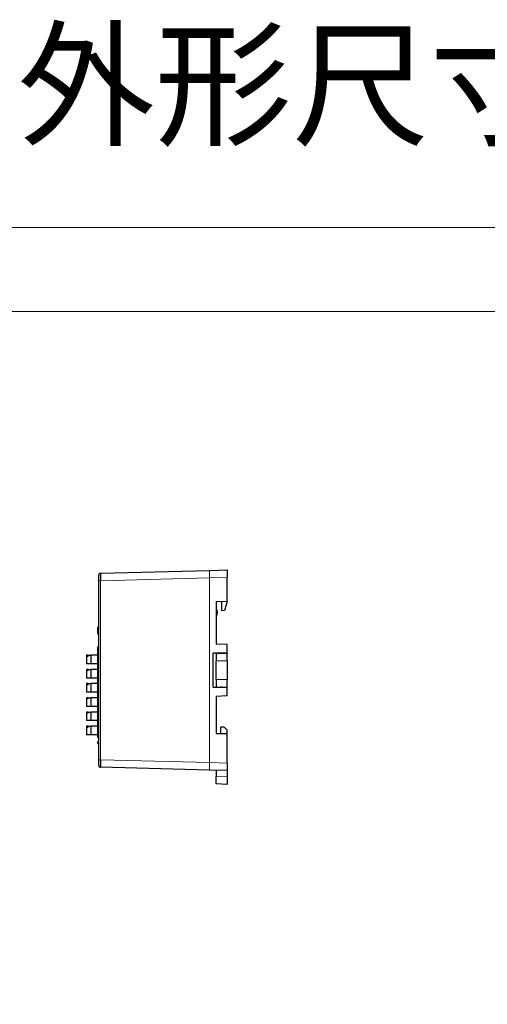
# Model space of a CAD drawing. Units: millimetres. Extents: x 3942 to 5313, y 4116 to 4645.
# Drawn here: x 4191 to 4316, y 4380 to 4644 of the extents above; entities that cross this region are included whole.
import ezdxf

# ---------------------------------------------------------------- set-up
doc = ezdxf.new("R2010")
doc.units = ezdxf.units.MM
doc.layers.get('0').update_dxf_attribs({"lineweight": 18})
doc.layers.add('2', color=7, linetype='Continuous')
doc.layers.add('DIM', color=3, linetype='Continuous', lineweight=13)
doc.styles.get("Standard").update_dxf_attribs({"font": 'arial.ttf'})

msp = doc.modelspace()

# ---------------------------------------------------------------- linework, layer by layer
for points in [[(3941.581, 4588.401), (4609.831, 4588.401), (4609.831, 4115.901), (3941.581, 4115.901)], [(3964.081, 4565.901), (4587.331, 4565.901), (4587.331, 4138.401), (3964.081, 4138.401)]]:
    msp.add_lwpolyline(points, close=True)
at = {"layer": '2', "color": 7, "linetype": 'Continuous'}
for p, q in [((4212.261, 4495.651), (4241.474, 4496.416)), ((4241.474, 4496.403), (4246.274, 4496.529)), ((4246.274, 4496.529), (4246.274, 4494.529)), ((4211.774, 4445.612), (4211.774, 4493.652)), ((4246.274, 4488.148), (4246.274, 4494.529)), ((4243.274, 4488.095), (4246.274, 4488.148)), ((4243.274, 4488.095), (4243.274, 4476.632)), ((4244.774, 4485.595), (4244.774, 4488.121)), ((4246.274, 4488.045), (4245.486, 4485.633)), ((4246.274, 4488.045), (4246.274, 4488.148)), ((4245.486, 4485.633), (4244.774, 4485.595)), ((4211.774, 4481.076), (4211.472, 4481.076)), ((4211.472, 4481.076), (4211.472, 4479.454)), ((4211.472, 4479.454), (4211.774, 4479.151)), ((4211.494, 4475.942), (4211.494, 4474.321)), ((4211.494, 4475.942), (4211.774, 4475.942)), ((4211.494, 4474.321), (4211.774, 4474.321)), ((4211.494, 4474.271), (4211.494, 4470.521)), ((4211.494, 4474.271), (4211.774, 4474.271)), ((4246.274, 4474.208), (4242.516, 4474.175)), ((4246.274, 4476.527), (4243.274, 4476.632)), ((4243.274, 4474.182), (4243.274, 4472.132)), ((4244.774, 4474.182), (4244.474, 4474.192)), ((4244.774, 4474.195), (4244.774, 4474.182)), ((4244.774, 4474.182), (4244.774, 4474.132)), ((4246.274, 4474.208), (4246.274, 4476.527)), ((4246.274, 4474.208), (4246.274, 4474.132)), ((4208.498, 4473.64), (4208.498, 4473.341)), ((4208.998, 4473.64), (4208.498, 4473.64)), ((4208.998, 4473.341), (4208.498, 4473.341)), ((4208.498, 4473.341), (4208.498, 4471.34)), ((4208.998, 4473.64), (4209.697, 4473.64)), ((4208.998, 4473.341), (4208.998, 4473.64)), ((4211.494, 4473.64), (4209.697, 4473.64)), ((4209.697, 4473.64), (4209.697, 4471.34)), ((4242.516, 4465.088), (4242.516, 4474.175)), ((4243.274, 4474.132), (4243.274, 4472.132)), ((4246.274, 4474.132), (4243.274, 4474.132)), ((4243.274, 4467.132), (4243.274, 4472.132)), ((4246.274, 4472.132), (4246.274, 4474.132)), ((4246.274, 4472.132), (4246.274, 4467.132)), ((4209.697, 4471.34), (4208.498, 4471.34)), ((4208.498, 4469.836), (4208.498, 4469.536)), ((4208.998, 4469.836), (4208.498, 4469.836)), ((4208.998, 4469.536), (4208.498, 4469.536)), ((4208.498, 4469.536), (4208.498, 4467.536)), ((4208.998, 4469.836), (4209.697, 4469.836)), ((4208.998, 4469.536), (4208.998, 4469.836)), ((4211.494, 4471.34), (4209.697, 4471.34)), ((4209.697, 4469.836), (4209.697, 4467.536)), ((4211.494, 4469.836), (4209.697, 4469.836)), ((4211.494, 4470.521), (4211.774, 4470.521)), ((4211.494, 4470.471), (4211.494, 4467.687)), ((4211.494, 4470.471), (4211.774, 4470.471)), ((4209.697, 4467.536), (4208.498, 4467.536)), ((4211.472, 4467.536), (4209.697, 4467.536)), ((4211.774, 4467.967), (4211.472, 4467.665)), ((4211.472, 4467.665), (4211.472, 4467.256)), ((4211.472, 4467.256), (4211.774, 4467.256)), ((4211.494, 4467.256), (4211.494, 4466.721)), ((4211.494, 4466.721), (4211.774, 4466.721)), ((4211.494, 4466.671), (4211.494, 4463.786)), ((4211.494, 4466.671), (4211.774, 4466.671)), ((4243.274, 4467.132), (4243.274, 4465.132)), ((4243.274, 4467.132), (4243.274, 4465.082)), ((4246.274, 4465.132), (4246.274, 4467.132)), ((4208.498, 4466.032), (4208.498, 4465.732)), ((4208.998, 4466.032), (4208.498, 4466.032)), ((4208.998, 4465.732), (4208.498, 4465.732)), ((4208.498, 4465.732), (4208.498, 4463.732)), ((4209.697, 4463.732), (4208.498, 4463.732)), ((4208.998, 4466.032), (4209.697, 4466.032)), ((4208.998, 4465.732), (4208.998, 4466.032)), ((4209.697, 4466.032), (4209.697, 4463.732)), ((4211.494, 4466.032), (4209.697, 4466.032)), ((4211.472, 4463.732), (4209.697, 4463.732)), ((4211.774, 4463.786), (4211.472, 4463.786)), ((4211.472, 4463.786), (4211.472, 4462.164)), ((4242.516, 4465.088), (4246.274, 4465.056)), ((4243.274, 4465.132), (4246.274, 4465.132)), ((4244.774, 4465.082), (4244.474, 4465.071)), ((4244.774, 4465.082), (4244.774, 4465.132)), ((4244.774, 4465.069), (4244.774, 4465.082)), ((4246.274, 4465.132), (4246.274, 4465.056)), ((4246.274, 4462.737), (4246.274, 4465.056)), ((4208.498, 4462.227), (4208.498, 4461.928)), ((4208.998, 4462.227), (4208.498, 4462.227)), ((4208.998, 4461.928), (4208.498, 4461.928)), ((4208.498, 4461.928), (4208.498, 4459.927)), ((4208.998, 4462.227), (4209.697, 4462.227)), ((4208.998, 4461.928), (4208.998, 4462.227)), ((4211.472, 4462.227), (4209.697, 4462.227)), ((4209.697, 4462.227), (4209.697, 4459.927)), ((4211.472, 4462.164), (4211.774, 4461.861)), ((4211.494, 4462.142), (4211.494, 4459.121)), ((4246.274, 4462.737), (4243.274, 4462.632)), ((4243.274, 4462.632), (4243.274, 4452.695)), ((4209.697, 4459.927), (4208.498, 4459.927)), ((4208.498, 4458.423), (4208.498, 4458.124)), ((4208.998, 4458.423), (4208.498, 4458.423)), ((4208.998, 4458.423), (4209.697, 4458.423)), ((4208.998, 4458.124), (4208.998, 4458.423)), ((4211.494, 4459.927), (4209.697, 4459.927)), ((4209.697, 4458.423), (4209.697, 4456.123)), ((4211.494, 4458.423), (4209.697, 4458.423)), ((4211.494, 4459.121), (4211.774, 4459.121)), ((4211.494, 4459.071), (4211.494, 4455.421)), ((4211.494, 4459.071), (4211.774, 4459.071)), ((4208.998, 4458.124), (4208.498, 4458.124)), ((4208.498, 4458.124), (4208.498, 4456.123)), ((4209.697, 4456.123), (4208.498, 4456.123)), ((4211.494, 4456.123), (4209.697, 4456.123)), ((4208.998, 4454.619), (4208.498, 4454.619)), ((4208.498, 4454.619), (4208.498, 4454.32)), ((4208.498, 4454.32), (4208.998, 4454.32)), ((4208.498, 4454.32), (4208.498, 4452.319)), ((4208.998, 4454.619), (4209.697, 4454.619)), ((4208.998, 4454.32), (4208.998, 4454.619)), ((4211.494, 4454.619), (4209.697, 4454.619)), ((4209.697, 4454.619), (4209.697, 4452.319)), ((4211.494, 4455.421), (4211.774, 4455.421)), ((4211.494, 4455.371), (4211.494, 4451.671)), ((4211.494, 4455.371), (4211.774, 4455.371)), ((4244.584, 4452.672), (4244.584, 4454.321)), ((4245.474, 4454.321), (4244.584, 4454.321)), ((4246.274, 4453.521), (4245.474, 4454.321)), ((4246.274, 4452.643), (4246.274, 4453.521)), ((4209.697, 4452.319), (4208.498, 4452.319)), ((4211.494, 4452.319), (4209.697, 4452.319)), ((4211.774, 4450.678), (4211.472, 4450.375)), ((4211.494, 4451.671), (4211.774, 4451.671)), ((4243.274, 4452.695), (4246.274, 4452.643)), ((4246.274, 4444.735), (4246.274, 4452.643)), ((4211.472, 4450.375), (4211.472, 4449.966)), ((4211.472, 4449.966), (4211.774, 4449.966)), ((4241.474, 4442.848), (4212.261, 4443.613)), ((4246.274, 4442.735), (4241.474, 4442.861)), ((4243.274, 4442.814), (4243.274, 4441.165)), ((4246.274, 4444.735), (4246.274, 4442.735)), ((4246.274, 4442.735), (4246.274, 4441.007)), ((4243.274, 4439.167), (4243.274, 4441.165)), ((4246.274, 4441.007), (4246.274, 4439.01)), ((4246.274, 4439.01), (4243.274, 4439.167))]:
    msp.add_line(p, q, dxfattribs=at)
at = {"layer": '2', "color": 7, "linetype": 'Continuous', "lineweight": 5}
for p, q in [((4211.774, 4493.652), (4212.261, 4493.652)), ((4241.474, 4494.417), (4212.261, 4493.652)), ((4212.261, 4493.652), (4212.261, 4445.612)), ((4246.274, 4494.529), (4241.474, 4494.403)), ((4243.274, 4472.132), (4246.274, 4472.132)), ((4246.274, 4467.132), (4243.274, 4467.132)), ((4211.774, 4445.612), (4212.261, 4445.612)), ((4212.261, 4445.612), (4241.474, 4444.847)), ((4241.474, 4444.86), (4246.274, 4444.735)), ((4243.274, 4441.165), (4246.274, 4441.007))]:
    msp.add_line(p, q, dxfattribs=at)
at = {"layer": '2', "color": 7, "linetype": 'Continuous'}
for centre, start, end in [((4212.274, 4495.151), 140.15147, 180), ((4212.274, 4495.151), 140.15147, 160.36955), ((4212.274, 4495.151), 91.5, 124.20076), ((4212.274, 4495.151), 91.5, 124.20076), ((4212.274, 4444.113), 180, 201.47927), ((4212.274, 4444.113), 180, 201.47927), ((4212.274, 4444.113), 235.86833, 268.5), ((4212.274, 4444.113), 235.86833, 268.5)]:
    msp.add_arc(centre, 0.5, start, end, dxfattribs=at)
at = {"layer": '2', "color": 7, "linetype": 'Continuous', "lineweight": 5}
msp.add_arc((4212.274, 4495.151), 0.5, 160.36955, 180, dxfattribs=at)
at = {"layer": '2', "color": 7, "linetype": 'Continuous', "extrusion": (0, 0, -1)}
msp.add_arc((-4241.574, 4485.095), 2, 148.21167, 211.78833, dxfattribs=at)
at = {"layer": '2', "color": 7, "linetype": 'Continuous'}
for points, knots in [([(4212.259, 4495.61), (4212.213, 4495.615), (4212.122, 4495.612), (4211.988, 4495.562), (4211.877, 4495.465), (4211.827, 4495.38), (4211.808, 4495.332)], [0, 0, 0, 0, 0.2421095, 0.4948613, 0.7505164, 1, 1, 1, 1]), ([(4212.261, 4495.651), (4212.247, 4495.651), (4212.239, 4495.435), (4212.239, 4494.695), (4212.247, 4494.175), (4212.261, 4493.652)], [0, 0, 0, 0, 0.5, 0.5, 1, 1, 1, 1]), ([(4212.261, 4445.612), (4212.247, 4445.089), (4212.239, 4444.569), (4212.239, 4443.92), (4212.244, 4443.729), (4212.252, 4443.652)], [0, 0, 0, 0, 0.5704414, 0.5704414, 1, 1, 1, 1]), ([(4211.808, 4443.931), (4211.827, 4443.883), (4211.877, 4443.798), (4211.988, 4443.702), (4212.122, 4443.652), (4212.213, 4443.648), (4212.259, 4443.654)], [0, 0, 0, 0, 0.2494836, 0.5051387, 0.7578905, 1, 1, 1, 1])]:
    msp.add_open_spline(points, degree=3, knots=knots, dxfattribs=at)
at = {"layer": '2', "color": 7, "linetype": 'Continuous', "lineweight": 5}
for points, knots in [([(4241.474, 4494.417), (4241.474, 4494.626), (4241.474, 4495.044), (4241.473, 4495.612), (4241.473, 4496.058), (4241.474, 4496.358), (4241.474, 4496.397), (4241.474, 4496.416)], [0, 0, 0, 0, 0.1999717, 0.3999354, 0.5999134, 0.7999275, 1, 1, 1, 1]), ([(4241.474, 4444.86), (4241.474, 4444.651), (4241.474, 4444.232), (4241.473, 4443.665), (4241.473, 4443.218), (4241.474, 4442.918), (4241.474, 4442.88), (4241.474, 4442.861)], [0, 0, 0, 0, 0.2000221, 0.400011, 0.599989, 0.7999779, 1, 1, 1, 1])]:
    msp.add_open_spline(points, degree=3, knots=knots, dxfattribs=at)
at = {"layer": '2', "color": 7, "linetype": 'Continuous'}
for points in [[(4211.774, 4493.652), (4211.774, 4493.95), (4211.774, 4494.501), (4211.774, 4494.923), (4211.774, 4495.151), (4211.774, 4495.151)], [(4211.774, 4444.113), (4211.774, 4444.113), (4211.774, 4444.341), (4211.774, 4444.762), (4211.774, 4445.313), (4211.774, 4445.612)]]:
    msp.add_open_spline(points, degree=2, dxfattribs=at)
at = {"layer": '2', "color": 7, "linetype": 'Continuous', "lineweight": 5}
msp.add_open_spline([(4241.474, 4494.403), (4241.474, 4444.86)], degree=1, dxfattribs=at)

# ---------------------------------------------------------------- texts
at = {"layer": 'DIM', "insert": (4282.092, 4623.162), "char_height": 27, "width": 1093.5, "attachment_point": 5}
msp.add_mtext('外形尺寸图', dxfattribs=at)

doc.saveas('drawing.dxf')
